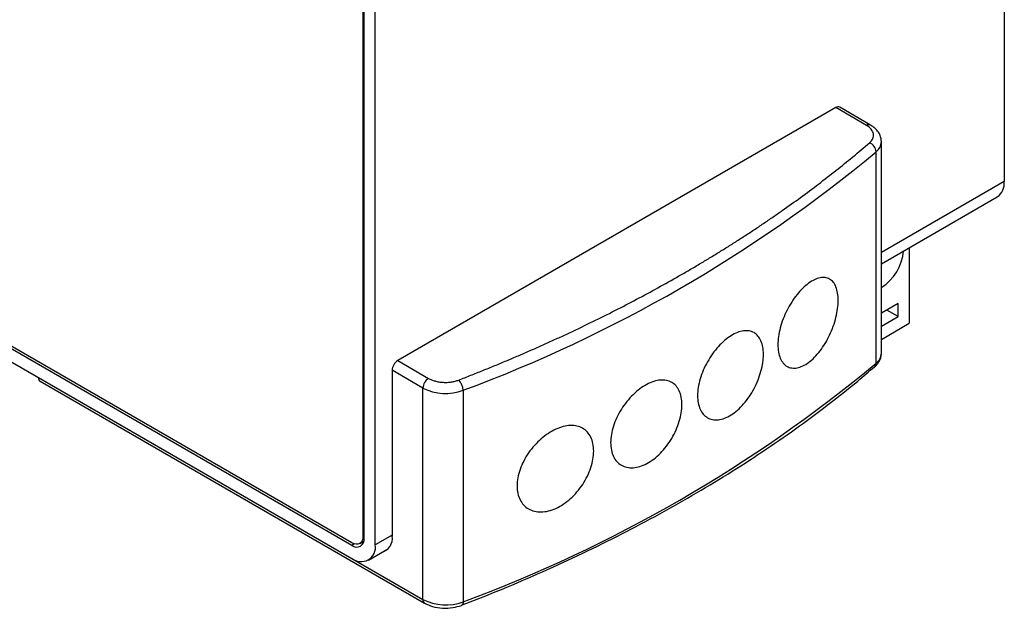
# Model space of a CAD drawing. Units: millimetres. Extents: x 11 to 129, y 13 to 192.
# Drawn here: x 67 to 129, y 13 to 50 of the extents above; entities that cross this region are included whole.
import ezdxf

# ---------------------------------------------------------------- set-up
doc = ezdxf.new("R2010")
doc.units = ezdxf.units.MM

msp = doc.modelspace()

# ---------------------------------------------------------------- linework, layer by layer
at = {"color": 7, "linetype": 'Continuous', "lineweight": 25}
for p, q in [((128.652, 138.643), (128.652, 40.005)), ((88.276, 116.314), (88.276, 17.676)), ((88.347, 17.554), (88.347, 116.192)), ((89.054, 17.145), (89.054, 115.784)), ((87.569, 17.268), (11.696, 61.068)), ((87.569, 17.104), (11.696, 60.905)), ((11.696, 60.088), (87.569, 16.288)), ((118.045, 44.66), (90.468, 28.74)), ((119.984, 43.541), (118.045, 44.66)), ((120.234, 43.566), (118.295, 44.685)), ((120.923, 42.519), (120.914, 42.572)), ((120.923, 29.211), (120.923, 42.52)), ((120.584, 28.568), (120.584, 41.877)), ((120.923, 34.833), (128.217, 39.043)), ((122.676, 35.845), (122.676, 31.084)), ((121.969, 32.33), (120.923, 31.726)), ((121.969, 31.513), (121.969, 32.33)), ((121.969, 31.513), (121.262, 31.922)), ((120.923, 30.909), (121.969, 31.513)), ((120.923, 30.072), (122.676, 31.084)), ((90.468, 28.74), (92.406, 27.621)), ((92.053, 27.009), (90.114, 28.128)), ((90.114, 28.128), (90.114, 17.676)), ((67.841, 27.677), (92.053, 13.699)), ((67.841, 27.677), (67.841, 27.677)), ((67.944, 27.448), (92.156, 13.47)), ((92.053, 13.699), (92.053, 27.009)), ((94.581, 26.866), (94.581, 13.557)), ((88.068, 17.218), (88.328, 17.368)), ((88.619, 16.184), (89.882, 16.913))]:
    msp.add_line(p, q, dxfattribs=at)
at = {"color": 8, "linetype": 'Continuous', "lineweight": 25}
for p, q in [((128.652, 40.005), (120.923, 35.543)), ((88.276, 17.676), (88.347, 17.717)), ((90.114, 17.758), (89.054, 17.145)), ((87.745, 17.206), (87.569, 17.104))]:
    msp.add_line(p, q, dxfattribs=at)
at = {"color": 7, "linetype": 'Continuous', "lineweight": 25, "flags": 128}
msp.add_lwpolyline([(120.923, 42.52), (120.913, 42.633), (120.907, 42.666)], dxfattribs=at)
at = {"color": 8, "linetype": 'Continuous', "lineweight": 25, "flags": 128}
msp.add_lwpolyline([(94.581, 13.557), (94.576, 13.481), (94.56, 13.419), (94.534, 13.37), (94.499, 13.338), (94.48, 13.329)], dxfattribs=at)
at = {"color": 7, "linetype": 'Continuous', "lineweight": 25}
for centre, radius, start, end in [((118.192, 44.456), 0.251, 65.69287, 125.61749), ((119.922, 41.831), 0.663, 4.05309, 68.1952), ((63.648, 110.477), 89.149, 290.30258, 309.69204), ((127.646, 39.881), 1.013, 304.2668, 7.04556), ((119.273, 35.913), 3.057, 302.34372, 354.8409), ((90.882, 28.093), 0.768, 122.60563, 177.39439), ((63.648, 97.167), 89.149, 290.30258, 309.69204), ((68.083, 27.648), 0.244, 173.34717, 235.34066), ((92.821, 26.974), 0.768, 122.60563, 177.39439), ((93.637, 26.844), 0.944, 1.31462, 45.18976), ((93.478, 29.797), 3.131, 242.92407, 290.61984), ((87.872, 17.477), 0.48, 230.79698, 9.21343), ((89.237, 17.535), 0.889, 285.65498, 9.14019), ((88.149, 16.999), 0.917, 230.79675, 9.21409), ((93.478, 16.487), 3.131, 242.92407, 290.61984)]:
    msp.add_arc(centre, radius, start, end, dxfattribs=at)
at = {"color": 8, "linetype": 'Continuous', "lineweight": 25}
for centre, radius, start, end in [((120.13, 43.337), 0.252, 65.705, 125.61682), ((120.074, 42.557), 0.849, 306.88303, 357.54261), ((120.074, 29.247), 0.849, 306.88303, 357.54261), ((120.309, 28.553), 0.275, 311.30764, 3.09451), ((92.29, 13.668), 0.239, 172.63611, 236.06996)]:
    msp.add_arc(centre, radius, start, end, dxfattribs=at)
at = {"color": 7, "linetype": 'Continuous', "lineweight": 25}
for points, knots in [([(120.169, 42.446), (120.257, 42.523), (120.329, 42.612), (120.418, 42.805), (120.433, 42.91), (120.398, 43.116), (120.348, 43.217), (120.197, 43.397), (120.096, 43.476), (119.984, 43.541)], [0, 0, 0, 0, 0.25, 0.25, 0.5, 0.5, 0.75, 0.75, 1, 1, 1, 1]), ([(120.914, 42.572), (120.906, 42.657), (120.888, 42.844), (120.745, 43.116), (120.527, 43.372), (120.329, 43.503), (120.234, 43.566)], [0, 0, 0, 0, 0.227522, 0.498635, 0.758161, 1, 1, 1, 1]), ([(108.499, 34.251), (108.716, 34.377), (109.148, 34.628), (109.789, 35.009), (110.424, 35.394), (111.052, 35.782), (111.674, 36.174), (112.288, 36.569), (112.897, 36.967), (113.498, 37.369), (114.093, 37.775), (114.877, 38.32), (115.84, 39.01), (116.967, 39.85), (118.064, 40.703), (119.135, 41.567), (119.824, 42.153), (120.169, 42.446)], [0, 0, 0, 0, 0.050026, 0.100034, 0.150028, 0.200013, 0.249994, 0.299976, 0.349963, 0.39996, 0.449971, 0.500003, 0.600036, 0.700014, 0.799975, 0.899958, 1, 1, 1, 1]), ([(94.302, 27.514), (94.557, 27.613), (95.066, 27.811), (95.822, 28.114), (96.574, 28.42), (97.32, 28.731), (98.061, 29.046), (98.797, 29.365), (99.527, 29.688), (100.252, 30.015), (100.972, 30.347), (101.924, 30.794), (103.1, 31.363), (104.487, 32.061), (105.85, 32.775), (107.19, 33.504), (108.063, 34.002), (108.499, 34.251)], [0, 0, 0, 0, 0.050026, 0.100034, 0.150028, 0.200013, 0.249994, 0.299976, 0.349963, 0.39996, 0.449971, 0.500003, 0.600036, 0.700014, 0.799975, 0.899958, 1, 1, 1, 1]), ([(114.4, 29.741), (114.4, 29.906), (114.413, 30.077), (114.463, 30.431), (114.502, 30.616), (114.601, 30.987), (114.661, 31.172), (114.804, 31.542), (114.887, 31.728), (115.068, 32.084), (115.166, 32.256), (115.378, 32.588), (115.491, 32.744), (115.722, 33.034), (115.843, 33.168), (116.09, 33.41), (116.213, 33.515), (116.46, 33.696), (116.585, 33.772), (116.825, 33.887), (116.942, 33.928), (117.168, 33.974), (117.277, 33.979), (117.478, 33.952), (117.571, 33.921), (117.744, 33.823), (117.821, 33.756), (117.954, 33.59), (118.012, 33.49), (118.105, 33.26), (118.14, 33.132), (118.187, 32.849), (118.199, 32.693), (118.199, 32.363), (118.187, 32.191), (118.14, 31.835), (118.105, 31.649), (118.012, 31.275), (117.956, 31.088), (117.822, 30.713), (117.744, 30.525), (117.573, 30.165), (117.48, 29.991), (117.277, 29.654), (117.169, 29.496), (116.945, 29.203), (116.826, 29.067), (116.584, 28.823), (116.462, 28.717), (116.215, 28.535), (116.089, 28.459), (115.845, 28.345), (115.725, 28.305), (115.492, 28.262), (115.379, 28.259), (115.168, 28.29), (115.07, 28.323), (114.887, 28.428), (114.806, 28.497), (114.663, 28.668), (114.601, 28.771), (114.502, 29.005), (114.464, 29.134), (114.413, 29.419), (114.4, 29.576), (114.4, 29.741)], [0, 0, 0, 0, 0.03125, 0.03125, 0.0625, 0.0625, 0.09375, 0.09375, 0.125, 0.125, 0.15625, 0.15625, 0.1875, 0.1875, 0.21875, 0.21875, 0.25, 0.25, 0.28125, 0.28125, 0.3125, 0.3125, 0.34375, 0.34375, 0.375, 0.375, 0.40625, 0.40625, 0.4375, 0.4375, 0.46875, 0.46875, 0.5, 0.5, 0.53125, 0.53125, 0.5625, 0.5625, 0.59375, 0.59375, 0.625, 0.625, 0.65625, 0.65625, 0.6875, 0.6875, 0.71875, 0.71875, 0.75, 0.75, 0.78125, 0.78125, 0.8125, 0.8125, 0.84375, 0.84375, 0.875, 0.875, 0.90625, 0.90625, 0.9375, 0.9375, 0.96875, 0.96875, 1, 1, 1, 1]), ([(109.346, 26.536), (109.346, 26.7), (109.36, 26.87), (109.414, 27.22), (109.455, 27.403), (109.563, 27.768), (109.628, 27.949), (109.783, 28.312), (109.873, 28.493), (110.068, 28.84), (110.175, 29.007), (110.406, 29.328), (110.528, 29.48), (110.781, 29.758), (110.913, 29.886), (111.182, 30.116), (111.316, 30.216), (111.587, 30.384), (111.723, 30.454), (111.987, 30.557), (112.115, 30.592), (112.362, 30.626), (112.481, 30.625), (112.702, 30.587), (112.804, 30.551), (112.993, 30.442), (113.076, 30.371), (113.222, 30.198), (113.285, 30.094), (113.386, 29.859), (113.424, 29.729), (113.475, 29.445), (113.489, 29.289), (113.489, 28.96), (113.476, 28.789), (113.425, 28.437), (113.386, 28.253), (113.286, 27.885), (113.224, 27.701), (113.078, 27.334), (112.993, 27.15), (112.806, 26.798), (112.704, 26.629), (112.482, 26.303), (112.364, 26.149), (112.118, 25.867), (111.989, 25.737), (111.723, 25.505), (111.589, 25.405), (111.319, 25.236), (111.182, 25.167), (110.914, 25.065), (110.784, 25.032), (110.53, 25.002), (110.406, 25.005), (110.178, 25.047), (110.071, 25.086), (109.872, 25.2), (109.784, 25.273), (109.63, 25.452), (109.563, 25.558), (109.455, 25.796), (109.415, 25.928), (109.36, 26.215), (109.346, 26.371), (109.346, 26.536)], [0, 0, 0, 0, 0.03125, 0.03125, 0.0625, 0.0625, 0.09375, 0.09375, 0.125, 0.125, 0.15625, 0.15625, 0.1875, 0.1875, 0.21875, 0.21875, 0.25, 0.25, 0.28125, 0.28125, 0.3125, 0.3125, 0.34375, 0.34375, 0.375, 0.375, 0.40625, 0.40625, 0.4375, 0.4375, 0.46875, 0.46875, 0.5, 0.5, 0.53125, 0.53125, 0.5625, 0.5625, 0.59375, 0.59375, 0.625, 0.625, 0.65625, 0.65625, 0.6875, 0.6875, 0.71875, 0.71875, 0.75, 0.75, 0.78125, 0.78125, 0.8125, 0.8125, 0.84375, 0.84375, 0.875, 0.875, 0.90625, 0.90625, 0.9375, 0.9375, 0.96875, 0.96875, 1, 1, 1, 1]), ([(120.496, 28.35), (120.557, 28.409), (120.683, 28.53), (120.816, 28.742), (120.906, 28.971), (120.917, 29.129), (120.923, 29.209)], [0, 0, 0, 0, 0.234363, 0.481564, 0.738132, 1, 1, 1, 1]), ([(94.479, 13.334), (95.212, 13.621), (96.836, 14.255), (99.277, 15.301), (101.812, 16.458), (104.28, 17.667), (106.679, 18.926), (109.006, 20.234), (111.258, 21.588), (113.43, 22.989), (115.522, 24.433), (117.525, 25.921), (119.183, 27.228), (120.136, 28.053), (120.484, 28.354)], [0, 0, 0, 0, 0.071878, 0.159065, 0.246409, 0.333891, 0.421496, 0.509213, 0.597031, 0.684945, 0.77295, 0.861045, 0.949231, 1, 1, 1, 1]), ([(92.406, 27.621), (92.437, 27.604), (92.497, 27.571), (92.596, 27.527), (92.701, 27.488), (92.852, 27.441), (93.058, 27.395), (93.32, 27.367), (93.587, 27.365), (93.845, 27.391), (94.088, 27.439), (94.231, 27.489), (94.302, 27.514)], [0, 0, 0, 0, 0.060761, 0.121157, 0.181613, 0.242554, 0.371078, 0.500102, 0.62861, 0.75765, 0.878689, 1, 1, 1, 1]), ([(103.872, 23.573), (103.872, 23.737), (103.887, 23.906), (103.946, 24.254), (103.99, 24.435), (104.106, 24.794), (104.177, 24.973), (104.344, 25.328), (104.441, 25.505), (104.652, 25.843), (104.767, 26.004), (105.016, 26.315), (105.148, 26.46), (105.421, 26.726), (105.563, 26.849), (105.854, 27.066), (106, 27.159), (106.292, 27.316), (106.44, 27.379), (106.726, 27.47), (106.865, 27.498), (107.133, 27.521), (107.262, 27.514), (107.501, 27.466), (107.612, 27.425), (107.817, 27.307), (107.908, 27.232), (108.067, 27.051), (108.135, 26.944), (108.245, 26.705), (108.286, 26.573), (108.342, 26.285), (108.356, 26.129), (108.356, 25.8), (108.342, 25.63), (108.287, 25.28), (108.245, 25.098), (108.135, 24.734), (108.068, 24.553), (107.91, 24.193), (107.817, 24.013), (107.615, 23.671), (107.504, 23.506), (107.263, 23.191), (107.135, 23.043), (106.868, 22.773), (106.728, 22.649), (106.44, 22.43), (106.295, 22.336), (106.003, 22.18), (105.854, 22.117), (105.565, 22.029), (105.424, 22.002), (105.15, 21.984), (105.017, 21.993), (104.77, 22.046), (104.654, 22.089), (104.44, 22.213), (104.345, 22.29), (104.179, 22.476), (104.106, 22.585), (103.99, 22.828), (103.947, 22.961), (103.887, 23.251), (103.872, 23.408), (103.872, 23.573)], [0, 0, 0, 0, 0.03125, 0.03125, 0.0625, 0.0625, 0.09375, 0.09375, 0.125, 0.125, 0.15625, 0.15625, 0.1875, 0.1875, 0.21875, 0.21875, 0.25, 0.25, 0.28125, 0.28125, 0.3125, 0.3125, 0.34375, 0.34375, 0.375, 0.375, 0.40625, 0.40625, 0.4375, 0.4375, 0.46875, 0.46875, 0.5, 0.5, 0.53125, 0.53125, 0.5625, 0.5625, 0.59375, 0.59375, 0.625, 0.625, 0.65625, 0.65625, 0.6875, 0.6875, 0.71875, 0.71875, 0.75, 0.75, 0.78125, 0.78125, 0.8125, 0.8125, 0.84375, 0.84375, 0.875, 0.875, 0.90625, 0.90625, 0.9375, 0.9375, 0.96875, 0.96875, 1, 1, 1, 1]), ([(97.976, 20.853), (97.976, 21.019), (97.992, 21.188), (98.055, 21.534), (98.104, 21.713), (98.229, 22.068), (98.305, 22.244), (98.485, 22.592), (98.589, 22.765), (98.817, 23.093), (98.94, 23.249), (99.208, 23.548), (99.35, 23.687), (99.642, 23.94), (99.796, 24.056), (100.107, 24.26), (100.264, 24.346), (100.578, 24.489), (100.737, 24.546), (101.044, 24.625), (101.193, 24.647), (101.481, 24.658), (101.621, 24.646), (101.879, 24.588), (101.999, 24.542), (102.22, 24.416), (102.319, 24.336), (102.49, 24.149), (102.564, 24.039), (102.683, 23.794), (102.728, 23.66), (102.788, 23.369), (102.804, 23.211), (102.804, 22.881), (102.788, 22.711), (102.728, 22.363), (102.683, 22.182), (102.564, 21.823), (102.492, 21.644), (102.32, 21.291), (102.22, 21.115), (102.001, 20.781), (101.881, 20.622), (101.621, 20.317), (101.483, 20.176), (101.196, 19.919), (101.045, 19.801), (100.736, 19.596), (100.58, 19.509), (100.266, 19.367), (100.107, 19.311), (99.797, 19.236), (99.646, 19.215), (99.351, 19.209), (99.208, 19.224), (98.943, 19.287), (98.819, 19.335), (98.589, 19.467), (98.486, 19.549), (98.307, 19.741), (98.229, 19.853), (98.104, 20.102), (98.056, 20.237), (97.992, 20.53), (97.976, 20.688), (97.976, 20.853)], [0, 0, 0, 0, 0.03125, 0.03125, 0.0625, 0.0625, 0.09375, 0.09375, 0.125, 0.125, 0.15625, 0.15625, 0.1875, 0.1875, 0.21875, 0.21875, 0.25, 0.25, 0.28125, 0.28125, 0.3125, 0.3125, 0.34375, 0.34375, 0.375, 0.375, 0.40625, 0.40625, 0.4375, 0.4375, 0.46875, 0.46875, 0.5, 0.5, 0.53125, 0.53125, 0.5625, 0.5625, 0.59375, 0.59375, 0.625, 0.625, 0.65625, 0.65625, 0.6875, 0.6875, 0.71875, 0.71875, 0.75, 0.75, 0.78125, 0.78125, 0.8125, 0.8125, 0.84375, 0.84375, 0.875, 0.875, 0.90625, 0.90625, 0.9375, 0.9375, 0.96875, 0.96875, 1, 1, 1, 1]), ([(88.276, 17.676), (88.276, 17.462), (88.2, 17.294), (87.938, 17.143), (87.754, 17.161), (87.569, 17.268)], [0, 0, 0, 0, 0.5, 0.5, 1, 1, 1, 1]), ([(92.156, 13.47), (92.318, 13.393), (92.65, 13.236), (93.284, 13.139), (93.935, 13.16), (94.304, 13.275), (94.483, 13.33)], [0, 0, 0, 0, 0.243933, 0.502011, 0.759038, 1, 1, 1, 1])]:
    msp.add_open_spline(points, degree=3, knots=knots, dxfattribs=at)

doc.saveas('drawing.dxf')
